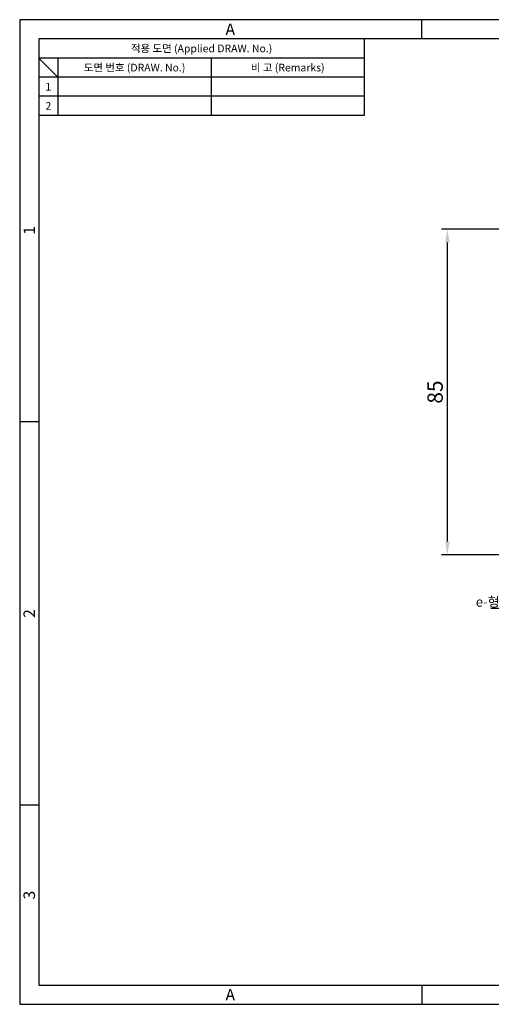
# Model space of a CAD drawing. Extents: x 0 to 367, y 0 to 257.
# Drawn here: x 0 to 123, y 0 to 257 of the extents above; entities that cross this region are included whole.
import ezdxf
from ezdxf import colors
from ezdxf.entities.mleader import LeaderData, LeaderLine
from ezdxf.enums import TextEntityAlignment as Align
from ezdxf.math import Vec2, Vec3

# ---------------------------------------------------------------- set-up
doc = ezdxf.new("R2010")
doc.units = 0
doc.header["$LTSCALE"] = 5
doc.header["$MEASUREMENT"] = 0
doc.layers.get('0').update_dxf_attribs({"linetype": 'CONTINUOUS'})
doc.layers.get('Defpoints').update_dxf_attribs({"linetype": 'CONTINUOUS'})
doc.styles.get("Standard").update_dxf_attribs({"font": 'simplex.shx', "width": 0.8, "bigfont": 'fhg.shx'})
doc.styles.add('style1', font='gulim.ttc')
doc.dimstyles.get("Standard").update_dxf_attribs({"dimtxt": 2.5, "dimasz": 2.5, "dimexe": 1, "dimexo": 1, "dimgap": 0.8, "dimtad": 1, "dimtoh": 1, "dimdec": 4, "dimdsep": 46, "dimtxsty": 'Standard', "dimcen": 0, "dimclrd": 6, "dimclre": 6, "dimazin": 2, "dimtfac": 1, "dimtdec": 4, "dimtmove": 0, "dimatfit": 3, "dimfxl": 1, "dimtolj": 1, "dimtzin": 0, "dimarcsym": 0})

# ---------------------------------------------------------------- blocks, each defined once
blk = doc.blocks.new('*D3')
at = {"color": 6, "lineweight": -2}
for p, q in [((139.65, 202.31), (110.18, 202.31)), ((111.68, 198.81), (111.68, 120.81)), ((149.65, 117.31), (110.18, 117.31))]:
    blk.add_line(p, q, dxfattribs=at)
at = {"color": 6}
for points in [[(112.27, 198.81), (111.1, 198.81), (111.68, 202.31)], [(111.1, 120.81), (112.27, 120.81), (111.68, 117.31)]]:
    blk.add_solid(points, dxfattribs=at)
at = {"layer": 'Defpoints', "color": 0}
for p in [(141.15, 202.31), (111.68, 117.31), (151.15, 117.31)]:
    blk.add_point(p, dxfattribs=at)
at = {"color": 7, "insert": (108.48, 159.81), "char_height": 4, "attachment_point": 5, "rotation": 90}
blk.add_mtext('\\A1;85', dxfattribs=at)
blk = doc.blocks.new('_DotSmall')
at = {"color": 0, "linetype": 'ByBlock', "const_width": 0.5}
blk.add_lwpolyline([(-0.0625, 0, 1), (0.0625, 0, 1)], format="xyb", close=True, dxfattribs=at)

msp = doc.modelspace()

# ---------------------------------------------------------------- linework, layer by layer
at = {"color": 3}
for p, q in [((367, 257), (0, 257)), ((0, 257), (0, 0)), ((105, 252), (105, 257)), ((362, 252), (5, 252)), ((5, 252), (5, 5)), ((90, 252), (90, 232)), ((90, 247), (5, 247)), ((10, 242), (5, 247)), ((10, 247), (10, 232)), ((90, 242), (5, 242)), ((90, 232), (5, 232)), ((5, 152), (0, 152)), ((5, 52), (0, 52)), ((5, 5), (362, 5)), ((105, 5), (105, 0)), ((0, 0), (367, 0))]:
    msp.add_line(p, q, dxfattribs=at)
at = {"color": 5}
for p, q in [((50, 247), (50, 232)), ((90, 237), (5, 237))]:
    msp.add_line(p, q, dxfattribs=at)

# ---------------------------------------------------------------- texts
at = {"color": 3, "style": 'style1'}
for s, height, p in [('A', 3, (55, 254.5)), ('적용 도면 (Applied DRAW. No.)', 2, (47.5, 249.5)), ('도면 번호 (DRAW. No.)', 2, (30, 244.5)), ('비 고 (Remarks)', 2, (70, 244.5)), ('1', 2, (7.5, 239.5)), ('2', 2, (7.5, 234.5)), ('A', 3, (55, 2.5))]:
    msp.add_text(s, height=height, dxfattribs=at).set_placement(p, align=Align.MIDDLE_CENTER)
for s, p in [('1', (2.5, 202)), ('2', (2.5, 102)), ('3', (2.5, 28.5))]:
    msp.add_text(s, height=3, rotation=90, dxfattribs=at).set_placement(p, align=Align.MIDDLE_CENTER)

# ---------------------------------------------------------------- dimensions: what is measured, and where the dimension line sits
dim = msp.add_linear_dim(base=(111.68, 117.31), p1=(141.15, 202.31), p2=(151.15, 117.31), angle=90, dimstyle='Standard', override={"dimtxt": 4, "dimasz": 3.5, "dimexe": 1.5, "dimexo": 1.5, "dimgap": 1.2, "dimdec": 1, "dimblk1": 'DotSmall', "dimclrd": 6, "dimclre": 6, "dimclrt": 7, "dimadec": 1, "dimtdec": 2})
dim.commit()
dim.dimension.update_dxf_attribs({"geometry": '*D3', "text_midpoint": (108.48, 159.81)})

# ---------------------------------------------------------------- leaders
at = {"color": 6}
ml = msp.add_multileader_mtext('Standard', dxfattribs=at)
ml.set_content('{\\f맑은 고딕|b0|i0|c0|p0;\\C7;e-형 고정용 홈\\C2;}', color=6)
ml.set_leader_properties()
ml.build(insert=Vec2(0, 0))
ml.multileader.update_dxf_attribs({"text_right_attachment_type": 6, "dogleg_length": 0.36, "arrow_head_size": 0.18})
ctx = ml.context
ctx.base_point, ctx.char_height, ctx.arrow_head_size, ctx.landing_gap_size, ctx.plane_origin = Vec3(121.12, 104.9), 2.5, 0.18, 0.09, Vec3(11.13, 8.36)
ctx.right_attachment, ctx.text_align_type = 6, 2
notes = []
notes.append((ctx, [(0, (1, 1, 0), (139.85, 103.29), (-1, 0), 0.36, [(0, [(151.65, 120.31)], 0, [])])]))
ctx.mtext.insert, ctx.mtext.width, ctx.mtext.alignment = Vec3(139.4, 106.29), 30.7994, 3
for ctx, leaders in notes:
    for number, flags, end, landing, length, lines in leaders:
        leader = LeaderData()
        leader.index, (leader.has_last_leader_line, leader.has_dogleg_vector, leader.attachment_direction) = number, flags
        leader.last_leader_point, leader.dogleg_vector, leader.dogleg_length = Vec3(end), Vec3(landing), length
        for number, points, colour, breaks in lines:
            line = LeaderLine()
            line.index, line.vertices, line.color, line.breaks = number, Vec3.list(points), colors.encode_raw_color(colour), breaks
            leader.lines.append(line)
        ctx.leaders.append(leader)

doc.saveas('drawing.dxf')
